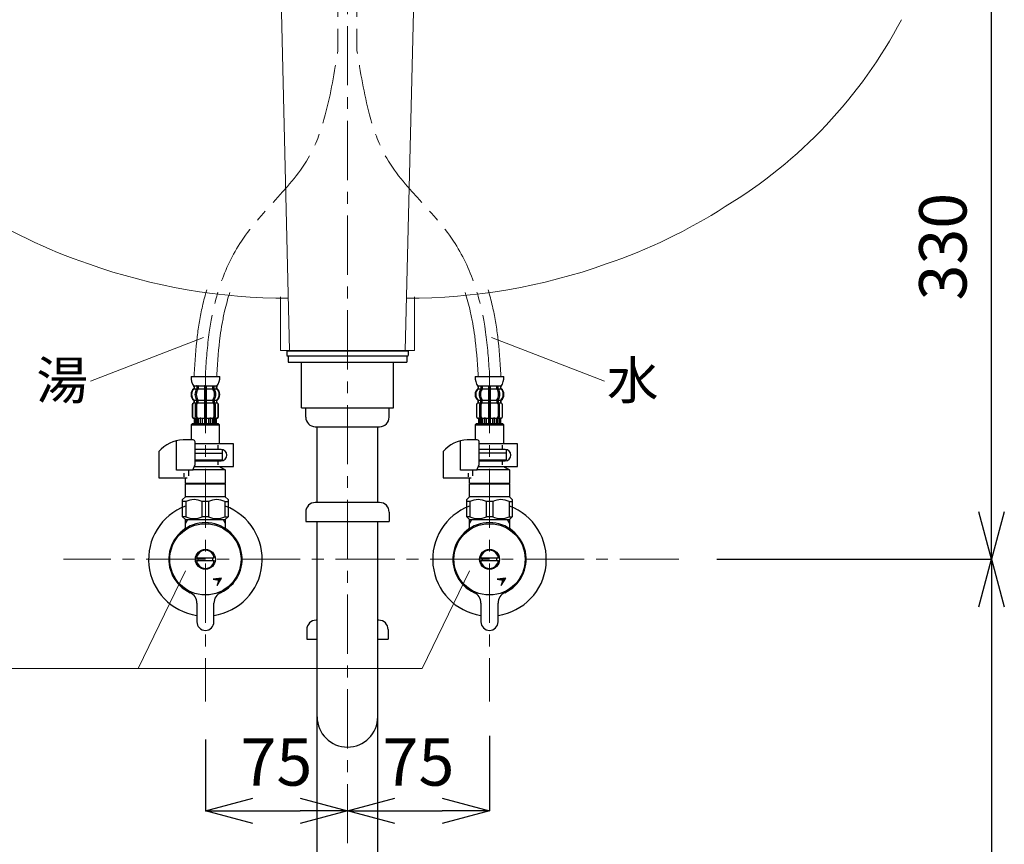
# Model space of a CAD drawing. Units: millimetres. Extents: x 4200 to 8400, y 0 to 2970.
# Drawn here: x 5327 to 5847, y 1075 to 1510 of the extents above; entities that cross this region are included whole.
import ezdxf
from ezdxf.enums import TextEntityAlignment as Align

# ---------------------------------------------------------------- set-up
doc = ezdxf.new("R2010")
doc.units = ezdxf.units.MM
doc.header["$LTSCALE"] = 5
doc.linetypes.add('CENTER1', pattern=[10, 6.25, -1.25, 1.25, -1.25])
for name, color, linetype, lineweight in [('0-1', 5, 'Continuous', 15), ('中心線', 1, 'CENTER1', 15), ('寸法線', 3, 'Continuous', 15), ('文字', 4, 'Continuous', 15)]:
    doc.layers.add(name, color=color, linetype=linetype, lineweight=lineweight)
doc.layers.add('_0-2_', color=7, linetype='Continuous')
doc.styles.add('japanese', font='romans.shx', dxfattribs={"bigfont": 'bigfont.shx'})
doc.dimstyles.new('KIHON', dxfattribs={"dimscale": 10, "dimtxt": 2.5, "dimasz": 2.5, "dimexe": 0, "dimexo": 2, "dimgap": 1, "dimtad": 1, "dimdec": 0, "dimdsep": 46, "dimtxsty": 'japanese', "dimblk": 'OPEN30', "dimcen": 2.5, "dimadec": 0, "dimazin": 0, "dimtfac": 1, "dimtdec": 0, "dimtmove": 0, "dimatfit": 0, "dimfxl": 1, "dimarcsym": 0})

# ---------------------------------------------------------------- blocks, each defined once
blk = doc.blocks.new('_Open30')
at = {"color": 0, "linetype": 'ByBlock', "lineweight": -2}
for p, q in [((-1, 0.268), (0, 0)), ((0, 0), (-1, -0.268)), ((0, 0), (-1, 0))]:
    blk.add_line(p, q, dxfattribs=at)
blk = doc.blocks.new('*D209')
at = {"layer": 'Defpoints', "color": 0}
for p in [(5675, 1555), (5840.08, 1555), (5675, 1225)]:
    blk.add_point(p, dxfattribs=at)
at = {"layer": '寸法線', "color": 0, "lineweight": -2}
for p, q in [((5695, 1555), (5840.08, 1555)), ((5840.08, 1250), (5840.08, 1530)), ((5695, 1225), (5840.08, 1225))]:
    blk.add_line(p, q, dxfattribs=at)
at = {"layer": '寸法線', "color": 0, "lineweight": -2, "xscale": 25, "yscale": 25, "zscale": 25}
for p, rotation in [((5840.08, 1555), 90), ((5840.08, 1225), 270)]:
    blk.add_blockref('_Open30', p, dxfattribs=dict(at, rotation=rotation))
at = {"layer": '寸法線', "color": 0, "insert": (5817.58, 1390), "char_height": 25, "attachment_point": 5, "rotation": 90, "style": 'japanese'}
blk.add_mtext('330', dxfattribs=at)
blk = doc.blocks.new('*D201')
at = {"layer": 'Defpoints', "color": 0}
for p in [(5675, 1225), (5684.32, 755), (5840.08, 755)]:
    blk.add_point(p, dxfattribs=at)
at = {"layer": '寸法線', "color": 0, "lineweight": -2}
for p, q in [((5695, 1225), (5840.08, 1225)), ((5840.08, 1200), (5840.08, 780)), ((5704.32, 755), (5840.08, 755))]:
    blk.add_line(p, q, dxfattribs=at)
at = {"layer": '寸法線', "color": 0, "lineweight": -2, "xscale": 25, "yscale": 25, "zscale": 25}
for p, rotation in [((5840.08, 1225), 90), ((5840.08, 755), 270)]:
    blk.add_blockref('_Open30', p, dxfattribs=dict(at, rotation=rotation))
at = {"layer": '寸法線', "color": 0, "insert": (5817.58, 990), "char_height": 25, "attachment_point": 5, "rotation": 90, "style": 'japanese'}
blk.add_mtext('470', dxfattribs=at)
blk = doc.blocks.new('*D212')
at = {"layer": 'Defpoints', "color": 0}
for p in [(5425, 1150), (5500, 1112.11), (5500, 1092.33)]:
    blk.add_point(p, dxfattribs=at)
at = {"layer": '寸法線', "color": 0, "lineweight": -2}
for p, q in [((5425, 1130), (5425, 1092.33)), ((5450, 1092.33), (5475, 1092.33)), ((5500, 1092.11), (5500, 1092.33))]:
    blk.add_line(p, q, dxfattribs=at)
at = {"layer": '寸法線', "color": 0, "lineweight": -2, "xscale": 25, "yscale": 25, "zscale": 25, "rotation": 180}
blk.add_blockref('_Open30', (5425, 1092.33), dxfattribs=at)
at = {"layer": '寸法線', "color": 0, "lineweight": -2, "xscale": 25, "yscale": 25, "zscale": 25}
blk.add_blockref('_Open30', (5500, 1092.33), dxfattribs=at)
at = {"layer": '寸法線', "color": 0, "insert": (5462.5, 1114.83), "char_height": 25, "attachment_point": 5, "style": 'japanese'}
blk.add_mtext('75', dxfattribs=at)
blk = doc.blocks.new('*D213')
at = {"layer": 'Defpoints', "color": 0}
for p in [(5575, 1151.79), (5500, 1112.11), (5575, 1092.33)]:
    blk.add_point(p, dxfattribs=at)
at = {"layer": '寸法線', "color": 0, "lineweight": -2}
for p, q in [((5575, 1131.79), (5575, 1092.33)), ((5500, 1092.11), (5500, 1092.33)), ((5525, 1092.33), (5550, 1092.33))]:
    blk.add_line(p, q, dxfattribs=at)
at = {"layer": '寸法線', "color": 0, "lineweight": -2, "xscale": 25, "yscale": 25, "zscale": 25, "rotation": 180}
blk.add_blockref('_Open30', (5500, 1092.33), dxfattribs=at)
at = {"layer": '寸法線', "color": 0, "lineweight": -2, "xscale": 25, "yscale": 25, "zscale": 25}
blk.add_blockref('_Open30', (5575, 1092.33), dxfattribs=at)
at = {"layer": '寸法線', "color": 0, "insert": (5537.5, 1114.83), "char_height": 25, "attachment_point": 5, "style": 'japanese'}
blk.add_mtext('75', dxfattribs=at)

msp = doc.modelspace()

# ---------------------------------------------------------------- linework, layer by layer
at = {"layer": '0-1', "color": 5, "linetype": 'Continuous'}
for p, q in [((5469.47, 1335.23), (5464.68, 1535)), ((5530.53, 1335.23), (5535.32, 1535)), ((5464.68, 1335.23), (5464.68, 1363.45)), ((5535.32, 1335.23), (5535.32, 1363.45)), ((5464.68, 1335.23), (5535.32, 1335.23))]:
    msp.add_line(p, q, dxfattribs=at)
at = {"layer": '0-1'}
for p, q in [((5419, 1322.82), (5419, 1321.5)), ((5431, 1322.62), (5431, 1321.5)), ((5569, 1322.82), (5569, 1321.5)), ((5581, 1322.62), (5581, 1321.5))]:
    msp.add_line(p, q, dxfattribs=at)
at = {"layer": '0-1', "color": 5, "linetype": 'Continuous'}
for centre, radius, start, end in [((5568.5, 1627.65), 253.05, 301.1731, 332.2359), ((5455.32, 1652.17), 286.47, 237.288, 251.2762), ((5544.68, 1652.17), 286.47, 288.7238, 302.712), ((5468.28, 1675.97), 313.2, 250.4287, 270.1027), ((5531.72, 1675.97), 313.2, 269.8973, 289.5713)]:
    msp.add_arc(centre, radius, start, end, dxfattribs=at)
at = {"layer": '0-1'}
for points, knots in [([(5419, 1322.82), (5419.45, 1329.56), (5419.89, 1335.98), (5421.01, 1345.19), (5421.4, 1347.88), (5422.32, 1353.26), (5422.85, 1355.95), (5424.13, 1361.53), (5424.88, 1364.42), (5425.74, 1367.29)], [0, 0, 0, 0, 19.045541, 19.045541, 26.84579, 26.84579, 34.646039, 34.646039, 43.098876, 43.098876, 43.098876, 43.098876]), ([(5581, 1322.62), (5580.55, 1329.56), (5580.11, 1335.98), (5578.99, 1345.19), (5578.6, 1347.88), (5577.68, 1353.26), (5577.15, 1355.95), (5575.87, 1361.53), (5575.12, 1364.42), (5574.26, 1367.29)], [0, 0, 0, 0, 19.045541, 19.045541, 26.84579, 26.84579, 34.646039, 34.646039, 43.098876, 43.098876, 43.098876, 43.098876]), ([(5431, 1322.62), (5431.47, 1329.49), (5431.95, 1336.25), (5433.12, 1345.08), (5433.46, 1347.26), (5434.23, 1351.62), (5434.67, 1353.79), (5435.93, 1359.29), (5436.82, 1362.6), (5437.85, 1365.85)], [0.206943, 0.206943, 0.206943, 0.206943, 20.940522, 20.940522, 27.788027, 27.788027, 34.635532, 34.635532, 45.257501, 45.257501, 45.257501, 45.257501]), ([(5569, 1322.62), (5568.53, 1329.49), (5568.05, 1336.25), (5566.88, 1345.08), (5566.54, 1347.26), (5565.77, 1351.62), (5565.33, 1353.79), (5564.07, 1359.29), (5563.18, 1362.6), (5562.15, 1365.85)], [0.206943, 0.206943, 0.206943, 0.206943, 20.940522, 20.940522, 27.788027, 27.788027, 34.635532, 34.635532, 45.257501, 45.257501, 45.257501, 45.257501])]:
    msp.add_open_spline(points, degree=3, knots=knots, dxfattribs=at)
at = {"layer": '_0-2_', "color": 5, "linetype": 'Continuous'}
for p, q in [((5467.95, 1335), (5532.05, 1335)), ((5467.95, 1334.97), (5467.95, 1332.48)), ((5467.95, 1332.47), (5532.05, 1332.47)), ((5468.72, 1332.48), (5468.72, 1328.97)), ((5531.28, 1332.48), (5531.28, 1328.97)), ((5532.05, 1334.97), (5532.05, 1332.48)), ((5468.72, 1328.97), (5531.28, 1328.97)), ((5475.66, 1304.97), (5475.66, 1328.97)), ((5524.34, 1304.97), (5524.34, 1328.97)), ((5417.42, 1321.5), (5432.58, 1321.5)), ((5567.42, 1321.5), (5582.58, 1321.5)), ((5419, 1316.01), (5419, 1315.44)), ((5419.07, 1316.5), (5420.43, 1316.5)), ((5419.07, 1316.35), (5419.07, 1315.22)), ((5420.45, 1316.35), (5420.45, 1315.16)), ((5420.51, 1316.6), (5421.02, 1316.6)), ((5421.16, 1316.5), (5424.48, 1316.5)), ((5421.16, 1316.35), (5421.16, 1315.16)), ((5424.5, 1316.35), (5424.5, 1296.5)), ((5424.6, 1316.6), (5425.4, 1316.6)), ((5425.5, 1296.5), (5425.5, 1316.35)), ((5425.52, 1316.5), (5428.84, 1316.5)), ((5428.84, 1315.16), (5428.84, 1316.35)), ((5428.98, 1316.6), (5429.49, 1316.6)), ((5429.55, 1315.16), (5429.55, 1316.35)), ((5429.57, 1316.5), (5430.93, 1316.5)), ((5430.93, 1315.22), (5430.93, 1316.35)), ((5431, 1315.44), (5431, 1316.01)), ((5569, 1316.01), (5569, 1315.44)), ((5569.07, 1316.5), (5570.43, 1316.5)), ((5569.07, 1316.35), (5569.07, 1315.22)), ((5570.45, 1316.35), (5570.45, 1315.16)), ((5570.51, 1316.6), (5571.02, 1316.6)), ((5571.16, 1316.5), (5574.48, 1316.5)), ((5571.16, 1316.35), (5571.16, 1315.16)), ((5574.5, 1316.35), (5574.5, 1296.5)), ((5574.6, 1316.6), (5575.4, 1316.6)), ((5575.5, 1296.5), (5575.5, 1316.35)), ((5575.52, 1316.5), (5578.84, 1316.5)), ((5578.84, 1315.16), (5578.84, 1316.35)), ((5578.98, 1316.6), (5579.49, 1316.6)), ((5579.55, 1315.16), (5579.55, 1316.35)), ((5579.57, 1316.5), (5580.93, 1316.5)), ((5580.93, 1315.22), (5580.93, 1316.35)), ((5581, 1315.44), (5581, 1316.01)), ((5419.07, 1315), (5420.43, 1315)), ((5420.51, 1314.9), (5421.02, 1314.9)), ((5421.16, 1315), (5424.5, 1315)), ((5424.6, 1314.9), (5425.4, 1314.9)), ((5425.5, 1315), (5428.84, 1315)), ((5428.98, 1314.9), (5429.49, 1314.9)), ((5429.57, 1315), (5430.93, 1315)), ((5569.07, 1315), (5570.43, 1315)), ((5570.51, 1314.9), (5571.02, 1314.9)), ((5571.16, 1315), (5574.5, 1315)), ((5574.6, 1314.9), (5575.4, 1314.9)), ((5575.5, 1315), (5578.84, 1315)), ((5578.98, 1314.9), (5579.49, 1314.9)), ((5579.57, 1315), (5580.93, 1315)), ((5418.1, 1306.6), (5418.1, 1300.4)), ((5418.17, 1306.6), (5418.17, 1300.4)), ((5419, 1308.56), (5419, 1307.91)), ((5419, 1307.5), (5420.3, 1307.5)), ((5419.07, 1309), (5420.43, 1309)), ((5419.07, 1307.91), (5419.07, 1308.78)), ((5419.82, 1300.2), (5419.82, 1306.8)), ((5420.45, 1307.86), (5420.45, 1308.84)), ((5420.51, 1309.1), (5421.02, 1309.1)), ((5420.51, 1307.6), (5421.07, 1307.6)), ((5420.52, 1300.2), (5420.52, 1306.8)), ((5421.16, 1309), (5424.5, 1309)), ((5421.16, 1307.5), (5421.16, 1308.84)), ((5421.22, 1307.5), (5424.5, 1307.5)), ((5424.6, 1309.1), (5425.4, 1309.1)), ((5424.6, 1307.6), (5425.4, 1307.6)), ((5425.5, 1309), (5428.84, 1309)), ((5425.5, 1307.5), (5428.78, 1307.5)), ((5428.84, 1308.84), (5428.84, 1307.5)), ((5428.93, 1307.6), (5429.49, 1307.6)), ((5428.98, 1309.1), (5429.49, 1309.1)), ((5429.48, 1306.8), (5429.48, 1300.2)), ((5429.55, 1308.84), (5429.55, 1307.86)), ((5429.57, 1309), (5430.93, 1309)), ((5429.7, 1307.5), (5431, 1307.5)), ((5430.18, 1306.8), (5430.18, 1300.2)), ((5430.93, 1308.78), (5430.93, 1307.91)), ((5431, 1307.91), (5431, 1308.56)), ((5431.83, 1300.4), (5431.83, 1306.6)), ((5431.9, 1300.4), (5431.9, 1306.6)), ((5475.66, 1304.97), (5524.34, 1304.97)), ((5478, 1299.97), (5478, 1304.97)), ((5522, 1299.97), (5522, 1304.97)), ((5568.1, 1306.6), (5568.1, 1300.4)), ((5568.17, 1306.6), (5568.17, 1300.4)), ((5569, 1308.56), (5569, 1307.91)), ((5569, 1307.5), (5570.3, 1307.5)), ((5569.07, 1309), (5570.43, 1309)), ((5569.07, 1307.91), (5569.07, 1308.78)), ((5569.82, 1300.2), (5569.82, 1306.8)), ((5570.45, 1307.86), (5570.45, 1308.84)), ((5570.51, 1309.1), (5571.02, 1309.1)), ((5570.51, 1307.6), (5571.07, 1307.6)), ((5570.52, 1300.2), (5570.52, 1306.8)), ((5571.16, 1309), (5574.5, 1309)), ((5571.16, 1307.5), (5571.16, 1308.84)), ((5571.22, 1307.5), (5574.5, 1307.5)), ((5574.6, 1309.1), (5575.4, 1309.1)), ((5574.6, 1307.6), (5575.4, 1307.6)), ((5575.5, 1309), (5578.84, 1309)), ((5575.5, 1307.5), (5578.78, 1307.5)), ((5578.84, 1308.84), (5578.84, 1307.5)), ((5578.93, 1307.6), (5579.49, 1307.6)), ((5578.98, 1309.1), (5579.49, 1309.1)), ((5579.48, 1306.8), (5579.48, 1300.2)), ((5579.55, 1308.84), (5579.55, 1307.86)), ((5579.57, 1309), (5580.93, 1309)), ((5579.7, 1307.5), (5581, 1307.5)), ((5580.18, 1306.8), (5580.18, 1300.2)), ((5580.93, 1308.78), (5580.93, 1307.91)), ((5581, 1307.91), (5581, 1308.56)), ((5581.83, 1300.4), (5581.83, 1306.6)), ((5581.9, 1300.4), (5581.9, 1306.6)), ((5419.17, 1299.6), (5419.47, 1299.6)), ((5420.14, 1299.61), (5420.43, 1299.43)), ((5422.2, 1299.6), (5422.82, 1299.6)), ((5427.18, 1299.6), (5427.8, 1299.6)), ((5429.57, 1299.43), (5429.86, 1299.61)), ((5430.53, 1299.6), (5430.83, 1299.6)), ((5569.17, 1299.6), (5569.47, 1299.6)), ((5570.14, 1299.61), (5570.43, 1299.43)), ((5572.2, 1299.6), (5572.82, 1299.6)), ((5577.18, 1299.6), (5577.8, 1299.6)), ((5579.57, 1299.43), (5579.86, 1299.61)), ((5580.53, 1299.6), (5580.83, 1299.6)), ((5418, 1296.5), (5417.5, 1296)), ((5417.5, 1296), (5432.5, 1296)), ((5417.5, 1296), (5417.5, 1288)), ((5432, 1296.5), (5418, 1296.5)), ((5419, 1299.5), (5419.24, 1299.5)), ((5419.1, 1299.06), (5419.1, 1296.5)), ((5419.17, 1299.06), (5419.17, 1296.5)), ((5419.42, 1299.11), (5419.42, 1296.5)), ((5419.81, 1299.5), (5420.31, 1299.5)), ((5419.81, 1299.11), (5419.81, 1296.5)), ((5421.07, 1299.4), (5420.51, 1299.4)), ((5420.53, 1299.4), (5420.53, 1296.5)), ((5421.23, 1299.5), (5421.23, 1296.5)), ((5421.23, 1299.5), (5422.12, 1299.5)), ((5422.31, 1299.11), (5422.31, 1296.5)), ((5423.23, 1299.5), (5424.5, 1299.5)), ((5423.23, 1299.11), (5423.23, 1296.5)), ((5424.6, 1299.4), (5425.4, 1299.4)), ((5425.5, 1299.5), (5426.77, 1299.5)), ((5426.77, 1296.5), (5426.77, 1299.11)), ((5427.69, 1296.5), (5427.69, 1299.11)), ((5427.88, 1299.5), (5428.77, 1299.5)), ((5428.77, 1296.5), (5428.77, 1299.5)), ((5429.49, 1299.4), (5428.93, 1299.4)), ((5429.47, 1296.5), (5429.47, 1299.4)), ((5429.69, 1299.5), (5430.19, 1299.5)), ((5430.19, 1296.5), (5430.19, 1299.11)), ((5430.58, 1296.5), (5430.58, 1299.11)), ((5430.76, 1299.5), (5431, 1299.5)), ((5430.83, 1296.5), (5430.83, 1299.06)), ((5430.9, 1296.5), (5430.9, 1299.06)), ((5432.5, 1296), (5432, 1296.5)), ((5432.5, 1286), (5432.5, 1296)), ((5483, 1294.97), (5517, 1294.97)), ((5484, 1254.97), (5484, 1294.97)), ((5516, 1254.97), (5516, 1294.97)), ((5568, 1296.5), (5567.5, 1296)), ((5567.5, 1296), (5582.5, 1296)), ((5567.5, 1296), (5567.5, 1288)), ((5582, 1296.5), (5568, 1296.5)), ((5569, 1299.5), (5569.24, 1299.5)), ((5569.1, 1299.06), (5569.1, 1296.5)), ((5569.17, 1299.06), (5569.17, 1296.5)), ((5569.42, 1299.11), (5569.42, 1296.5)), ((5569.81, 1299.5), (5570.31, 1299.5)), ((5569.81, 1299.11), (5569.81, 1296.5)), ((5571.07, 1299.4), (5570.51, 1299.4)), ((5570.53, 1299.4), (5570.53, 1296.5)), ((5571.23, 1299.5), (5571.23, 1296.5)), ((5571.23, 1299.5), (5572.12, 1299.5)), ((5572.31, 1299.11), (5572.31, 1296.5)), ((5573.23, 1299.5), (5574.5, 1299.5)), ((5573.23, 1299.11), (5573.23, 1296.5)), ((5574.6, 1299.4), (5575.4, 1299.4)), ((5575.5, 1299.5), (5576.77, 1299.5)), ((5576.77, 1296.5), (5576.77, 1299.11)), ((5577.69, 1296.5), (5577.69, 1299.11)), ((5577.88, 1299.5), (5578.77, 1299.5)), ((5578.77, 1296.5), (5578.77, 1299.5)), ((5579.49, 1299.4), (5578.93, 1299.4)), ((5579.47, 1296.5), (5579.47, 1299.4)), ((5579.69, 1299.5), (5580.19, 1299.5)), ((5580.19, 1296.5), (5580.19, 1299.11)), ((5580.58, 1296.5), (5580.58, 1299.11)), ((5580.76, 1299.5), (5581, 1299.5)), ((5580.83, 1296.5), (5580.83, 1299.06)), ((5580.9, 1296.5), (5580.9, 1299.06)), ((5582.5, 1296), (5582, 1296.5)), ((5582.5, 1286), (5582.5, 1296)), ((5409.68, 1272), (5409.68, 1287.6)), ((5418.56, 1288), (5413.25, 1288)), ((5419.56, 1275), (5419.56, 1287)), ((5439.8, 1286), (5419.56, 1286)), ((5431.8, 1283.4), (5431.8, 1285.21)), ((5439.8, 1274), (5439.8, 1286)), ((5559.68, 1272), (5559.68, 1287.6)), ((5568.56, 1288), (5563.25, 1288)), ((5569.56, 1275), (5569.56, 1287)), ((5589.8, 1286), (5569.56, 1286)), ((5581.8, 1283.4), (5581.8, 1285.21)), ((5589.8, 1274), (5589.8, 1286)), ((5400.5, 1281.84), (5400.5, 1268)), ((5433.3, 1283), (5419.56, 1283)), ((5419.56, 1281), (5434, 1281)), ((5434, 1281), (5434, 1282.92)), ((5434, 1277.5), (5434, 1281)), ((5550.5, 1281.84), (5550.5, 1268)), ((5583.3, 1283), (5569.56, 1283)), ((5584, 1281), (5569.56, 1281)), ((5584, 1281), (5584, 1282.92)), ((5584, 1277.5), (5584, 1281)), ((5418.28, 1272), (5419.56, 1275)), ((5419.13, 1274), (5439.8, 1274)), ((5419.56, 1277.5), (5434, 1277.5)), ((5419.56, 1277), (5433.3, 1277)), ((5431.8, 1274.79), (5431.8, 1276.64)), ((5432.5, 1277.5), (5432.5, 1277)), ((5432.5, 1274), (5435.5, 1272.27)), ((5568.28, 1272), (5569.56, 1275)), ((5569.13, 1274), (5589.8, 1274)), ((5569.56, 1277.5), (5584, 1277.5)), ((5569.56, 1277), (5583.3, 1277)), ((5581.8, 1274.79), (5581.8, 1276.64)), ((5582.5, 1277.5), (5582.5, 1277)), ((5582.5, 1274), (5585.5, 1272.27)), ((5418.28, 1272), (5409.68, 1272)), ((5413.88, 1268.54), (5413.88, 1270.54)), ((5416.21, 1269), (5416.21, 1272)), ((5435.5, 1272.27), (5418.39, 1272.27)), ((5435.5, 1272.27), (5435.5, 1265.2)), ((5568.28, 1272), (5559.68, 1272)), ((5563.88, 1268.54), (5563.88, 1270.54)), ((5566.21, 1269), (5566.21, 1272)), ((5585.5, 1272.27), (5568.39, 1272.27)), ((5585.5, 1272.27), (5585.5, 1265.2)), ((5400.5, 1268), (5415.35, 1268)), ((5414.5, 1265.2), (5414.5, 1268)), ((5414.5, 1265.2), (5435.5, 1265.2)), ((5414.5, 1265.2), (5414.7, 1265)), ((5414.7, 1265), (5414.5, 1264.8)), ((5414.5, 1258), (5414.5, 1264.8)), ((5414.5, 1264.8), (5435.5, 1264.8)), ((5414.7, 1265), (5435.3, 1265)), ((5435.3, 1265), (5435.5, 1265.2)), ((5435.5, 1264.8), (5435.3, 1265)), ((5435.5, 1264.8), (5435.5, 1258)), ((5550.5, 1268), (5565.35, 1268)), ((5564.5, 1265.2), (5564.5, 1268)), ((5564.5, 1265.2), (5585.5, 1265.2)), ((5564.5, 1265.2), (5564.7, 1265)), ((5564.7, 1265), (5564.5, 1264.8)), ((5564.5, 1258), (5564.5, 1264.8)), ((5564.5, 1264.8), (5585.5, 1264.8)), ((5564.7, 1265), (5585.3, 1265)), ((5585.3, 1265), (5585.5, 1265.2)), ((5585.5, 1264.8), (5585.3, 1265)), ((5585.5, 1264.8), (5585.5, 1258)), ((5413, 1256.5), (5414.5, 1258)), ((5435.5, 1258), (5414.5, 1258)), ((5435.5, 1258), (5437, 1256.5)), ((5563, 1256.5), (5564.5, 1258)), ((5585.5, 1258), (5564.5, 1258)), ((5585.5, 1258), (5587, 1256.5)), ((5413, 1247.5), (5413, 1256.5)), ((5414.67, 1255.5), (5413, 1255.5)), ((5414.67, 1255.5), (5414.67, 1247.5)), ((5423.33, 1247.5), (5423.33, 1255.5)), ((5426.67, 1255.5), (5423.33, 1255.5)), ((5426.67, 1255.5), (5426.67, 1247.5)), ((5435.33, 1255.5), (5435.33, 1247.5)), ((5435.33, 1255.5), (5437, 1255.5)), ((5437, 1256.5), (5437, 1247.5)), ((5517, 1254.97), (5483, 1254.97)), ((5563, 1247.5), (5563, 1256.5)), ((5564.67, 1255.5), (5563, 1255.5)), ((5564.67, 1255.5), (5564.67, 1247.5)), ((5573.33, 1247.5), (5573.33, 1255.5)), ((5576.67, 1255.5), (5573.33, 1255.5)), ((5576.67, 1255.5), (5576.67, 1247.5)), ((5585.33, 1255.5), (5585.33, 1247.5)), ((5585.33, 1255.5), (5587, 1255.5)), ((5587, 1256.5), (5587, 1247.5)), ((5478, 1249.97), (5478, 1244.97)), ((5522, 1249.97), (5522, 1244.97)), ((5413, 1247.5), (5414.5, 1246)), ((5414.67, 1247.5), (5413, 1247.5)), ((5414.5, 1240.72), (5414.5, 1246)), ((5414.5, 1243.99), (5415.66, 1246)), ((5414.5, 1246), (5435.5, 1246)), ((5426.67, 1247.5), (5423.33, 1247.5)), ((5434.34, 1246), (5435.5, 1243.99)), ((5435.33, 1247.5), (5437, 1247.5)), ((5437, 1247.5), (5435.5, 1246)), ((5435.5, 1246), (5435.5, 1240.72)), ((5478, 1244.97), (5522, 1244.97)), ((5484, 770), (5484, 1244.97)), ((5516, 770), (5516, 1244.97)), ((5563, 1247.5), (5564.5, 1246)), ((5564.67, 1247.5), (5563, 1247.5)), ((5564.5, 1240.72), (5564.5, 1246)), ((5564.5, 1243.99), (5565.66, 1246)), ((5564.5, 1246), (5585.5, 1246)), ((5576.67, 1247.5), (5573.33, 1247.5)), ((5584.34, 1246), (5585.5, 1243.99)), ((5585.33, 1247.5), (5587, 1247.5)), ((5587, 1247.5), (5585.5, 1246)), ((5585.5, 1246), (5585.5, 1240.72)), ((5429.71, 1225.6), (5420.29, 1225.6)), ((5420.29, 1224.4), (5429.71, 1224.4)), ((5579.71, 1225.6), (5570.29, 1225.6)), ((5570.29, 1224.4), (5579.71, 1224.4)), ((5433.56, 1215.02), (5429.11, 1214.6)), ((5429.11, 1214.6), (5431.86, 1213.96)), ((5429.5, 1214.51), (5429.64, 1214.65)), ((5430.07, 1214.38), (5430.42, 1214.72)), ((5430.65, 1214.24), (5431.2, 1214.8)), ((5431.22, 1211.21), (5433.56, 1215.02)), ((5431.22, 1214.11), (5431.98, 1214.87)), ((5431.86, 1213.96), (5431.22, 1211.21)), ((5431.25, 1211.31), (5431.35, 1211.41)), ((5431.46, 1212.23), (5432.47, 1213.24)), ((5431.68, 1213.15), (5433.54, 1215.01)), ((5431.79, 1213.98), (5432.76, 1214.94)), ((5583.56, 1215.02), (5579.11, 1214.6)), ((5579.11, 1214.6), (5581.86, 1213.96)), ((5579.5, 1214.51), (5579.64, 1214.65)), ((5580.07, 1214.38), (5580.42, 1214.72)), ((5580.65, 1214.24), (5581.2, 1214.8)), ((5581.22, 1211.21), (5583.56, 1215.02)), ((5581.22, 1214.11), (5581.98, 1214.87)), ((5581.86, 1213.96), (5581.22, 1211.21)), ((5581.25, 1211.31), (5581.35, 1211.41)), ((5581.46, 1212.23), (5582.47, 1213.24)), ((5581.68, 1213.15), (5583.54, 1215.01)), ((5581.79, 1213.98), (5582.76, 1214.94)), ((5420.5, 1201.93), (5420.5, 1192)), ((5429.5, 1192), (5429.5, 1201.93)), ((5570.5, 1201.93), (5570.5, 1192)), ((5579.5, 1192), (5579.5, 1201.93)), ((5484, 1192.9), (5483.5, 1192.9)), ((5516.5, 1192.9), (5516, 1192.9)), ((5478.5, 1187.9), (5478.5, 1182.9)), ((5521.5, 1187.9), (5521.5, 1182.9)), ((5478.5, 1182.9), (5484, 1182.9)), ((5516, 1182.9), (5521.5, 1182.9))]:
    msp.add_line(p, q, dxfattribs=at)
for centre, radius in [((5425, 1225), 18.82), ((5575, 1225), 18.82), ((5425, 1225), 5.25), ((5575, 1225), 5.25)]:
    msp.add_circle(centre, radius, dxfattribs=at)
for centre, radius, start, end in [((5425.4, 1320.97), 8, 176.2233, 215.736), ((5424.6, 1320.97), 8, 324.2607, 3.7767), ((5575.4, 1320.97), 8, 176.2233, 215.736), ((5574.6, 1320.97), 8, 324.2607, 3.7767), ((5418.5, 1315.44), 0.5, 310.1286, 0), ((5418.5, 1316.01), 0.5, 0, 35.736), ((5418.57, 1315.22), 0.5, 314.4214, 0), ((5418.94, 1316.5), 0.1, 22.0737, 90), ((5418.57, 1316.35), 0.5, 0, 22.0737), ((5419.95, 1316.35), 0.5, 0, 32.9514), ((5419.95, 1315.16), 0.5, 326.2456, 360), ((5420.66, 1316.35), 0.5, 0, 32.9514), ((5420.66, 1315.16), 0.5, 326.2456, 0), ((5424, 1316.35), 0.5, 0, 32.9514), ((5426, 1316.35), 0.5, 147.0486, 180), ((5429.34, 1316.35), 0.5, 147.0486, 180), ((5429.34, 1315.16), 0.5, 180, 213.7544), ((5430.05, 1316.35), 0.5, 147.0486, 180), ((5430.05, 1315.16), 0.5, 180, 213.7543), ((5431.43, 1316.35), 0.5, 157.9263, 180), ((5431.43, 1315.22), 0.5, 180, 225.5786), ((5431.06, 1316.5), 0.1, 90, 157.9263), ((5431.5, 1316.01), 0.5, 144.2607, 180), ((5431.5, 1315.44), 0.5, 180, 229.8714), ((5568.5, 1315.44), 0.5, 310.1286, 0), ((5568.5, 1316.01), 0.5, 0, 35.736), ((5568.57, 1315.22), 0.5, 314.4214, 0), ((5568.94, 1316.5), 0.1, 22.0737, 90), ((5568.57, 1316.35), 0.5, 0, 22.0737), ((5569.95, 1316.35), 0.5, 0, 32.9514), ((5569.95, 1315.16), 0.5, 326.2456, 360), ((5570.66, 1316.35), 0.5, 0, 32.9514), ((5570.66, 1315.16), 0.5, 326.2456, 0), ((5574, 1316.35), 0.5, 0, 32.9514), ((5576, 1316.35), 0.5, 147.0486, 180), ((5579.34, 1316.35), 0.5, 147.0486, 180), ((5579.34, 1315.16), 0.5, 180, 213.7544), ((5580.05, 1316.35), 0.5, 147.0486, 180), ((5580.05, 1315.16), 0.5, 180, 213.7543), ((5581.43, 1316.35), 0.5, 157.9263, 180), ((5581.43, 1315.22), 0.5, 180, 225.5786), ((5581.06, 1316.5), 0.1, 90, 157.9263), ((5581.5, 1316.01), 0.5, 144.2607, 180), ((5581.5, 1315.44), 0.5, 180, 229.8714), ((5421.4, 1312), 4, 130.1286, 229.8714), ((5421.72, 1312), 4, 134.4214, 225.6402), ((5424.68, 1312), 5.18, 146.2456, 213.7544), ((5425.38, 1312), 5.18, 146.2456, 213.7544), ((5424.62, 1312), 5.18, 326.2456, 33.7544), ((5425.32, 1312), 5.18, 326.2456, 33.7544), ((5428.28, 1312), 4, 314.3598, 45.5786), ((5428.6, 1312), 4, 310.1286, 49.8713), ((5571.4, 1312), 4, 130.1286, 229.8714), ((5571.72, 1312), 4, 134.4214, 225.6402), ((5574.68, 1312), 5.18, 146.2456, 213.7544), ((5575.38, 1312), 5.18, 146.2456, 213.7544), ((5574.62, 1312), 5.18, 326.2456, 33.7544), ((5575.32, 1312), 5.18, 326.2456, 33.7544), ((5578.28, 1312), 4, 314.3598, 45.5786), ((5578.6, 1312), 4, 310.1286, 49.8713), ((5419, 1306.6), 0.9, 110.9248, 180), ((5419.07, 1306.6), 0.9, 110.7733, 180), ((5418.5, 1307.91), 0.5, 290.9248, 0), ((5418.57, 1307.91), 0.5, 290.7733, 0), ((5418.5, 1308.56), 0.5, 0, 49.8714), ((5418.57, 1308.78), 0.5, 0, 45.6402), ((5420.52, 1306.8), 0.7, 117.9071, 180), ((5419.95, 1307.86), 0.5, 297.9071, 360), ((5419.95, 1308.84), 0.5, 0, 33.7544), ((5420.53, 1307.42), 0.183, 95.871, 120.9917), ((5421.22, 1306.8), 0.7, 90, 180), ((5421.04, 1307.48), 0.119, 43.2267, 78.73), ((5420.66, 1308.84), 0.5, 0, 33.7544), ((5428.78, 1306.8), 0.7, 0, 90), ((5429.34, 1308.84), 0.5, 146.2456, 180), ((5428.96, 1307.48), 0.119, 101.27, 136.7733), ((5429.47, 1307.42), 0.183, 59.0083, 84.129), ((5430.05, 1308.84), 0.5, 146.2456, 180), ((5430.05, 1307.86), 0.5, 180, 242.0929), ((5429.48, 1306.8), 0.7, 0, 62.0929), ((5431.43, 1308.78), 0.5, 134.3598, 180), ((5431.43, 1307.91), 0.5, 180, 249.2267), ((5431.5, 1308.56), 0.5, 130.1286, 180), ((5431.5, 1307.91), 0.5, 180, 249.0752), ((5430.93, 1306.6), 0.9, 0, 69.2267), ((5431, 1306.6), 0.9, 0, 69.0752), ((5569, 1306.6), 0.9, 110.9248, 180), ((5569.07, 1306.6), 0.9, 110.7733, 180), ((5568.5, 1307.91), 0.5, 290.9248, 0), ((5568.57, 1307.91), 0.5, 290.7733, 0), ((5568.5, 1308.56), 0.5, 0, 49.8714), ((5568.57, 1308.78), 0.5, 0, 45.6402), ((5570.52, 1306.8), 0.7, 117.9071, 180), ((5569.95, 1307.86), 0.5, 297.9071, 360), ((5569.95, 1308.84), 0.5, 0, 33.7544), ((5570.53, 1307.42), 0.183, 95.871, 120.9917), ((5571.22, 1306.8), 0.7, 90, 180), ((5571.04, 1307.48), 0.119, 43.2267, 78.73), ((5570.66, 1308.84), 0.5, 0, 33.7544), ((5578.78, 1306.8), 0.7, 0, 90), ((5579.34, 1308.84), 0.5, 146.2456, 180), ((5578.96, 1307.48), 0.119, 101.27, 136.7733), ((5579.47, 1307.42), 0.183, 59.0083, 84.129), ((5580.05, 1308.84), 0.5, 146.2456, 180), ((5580.05, 1307.86), 0.5, 180, 242.0929), ((5579.48, 1306.8), 0.7, 0, 62.0929), ((5581.43, 1308.78), 0.5, 134.3598, 180), ((5581.43, 1307.91), 0.5, 180, 249.2267), ((5581.5, 1308.56), 0.5, 130.1286, 180), ((5581.5, 1307.91), 0.5, 180, 249.0752), ((5580.93, 1306.6), 0.9, 0, 69.2267), ((5581, 1306.6), 0.9, 0, 69.0752), ((5419, 1300.4), 0.9, 180, 253.3985), ((5419.07, 1300.4), 0.9, 180, 253.5322), ((5418.92, 1299.11), 0.5, 0, 65.3757), ((5419.31, 1299.11), 0.5, 0, 65.3757), ((5420.52, 1300.2), 0.7, 180, 237.8392), ((5421.22, 1300.2), 0.7, 180, 270), ((5421.81, 1299.11), 0.5, 0, 65.3757), ((5422.73, 1299.11), 0.5, 0, 65.3757), ((5427.27, 1299.11), 0.5, 114.6243, 180), ((5428.19, 1299.11), 0.5, 114.6243, 180), ((5428.78, 1300.2), 0.7, 270, 0), ((5429.48, 1300.2), 0.7, 302.1608, 0), ((5430.69, 1299.11), 0.5, 114.6243, 180), ((5431.08, 1299.11), 0.5, 114.6243, 180), ((5430.93, 1300.4), 0.9, 286.4678, 0), ((5431, 1300.4), 0.9, 286.6015, 0), ((5483, 1299.97), 5, 180, 270), ((5517, 1299.97), 5, 270, 0), ((5569, 1300.4), 0.9, 180, 253.3985), ((5569.07, 1300.4), 0.9, 180, 253.5322), ((5568.92, 1299.11), 0.5, 0, 65.3757), ((5569.31, 1299.11), 0.5, 0, 65.3757), ((5570.52, 1300.2), 0.7, 180, 237.8392), ((5571.22, 1300.2), 0.7, 180, 270), ((5571.81, 1299.11), 0.5, 0, 65.3757), ((5572.73, 1299.11), 0.5, 0, 65.3757), ((5577.27, 1299.11), 0.5, 114.6243, 180), ((5578.19, 1299.11), 0.5, 114.6243, 180), ((5578.78, 1300.2), 0.7, 270, 0), ((5579.48, 1300.2), 0.7, 302.1608, 0), ((5580.69, 1299.11), 0.5, 114.6243, 180), ((5581.08, 1299.11), 0.5, 114.6243, 180), ((5580.93, 1300.4), 0.9, 286.4678, 0), ((5581, 1300.4), 0.9, 286.6015, 0), ((5418.6, 1299.06), 0.5, 0, 73.3985), ((5418.67, 1299.06), 0.5, 0, 73.5322), ((5420.53, 1299.58), 0.183, 237.8392, 264.129), ((5421.04, 1299.52), 0.119, 281.27, 316.7733), ((5428.96, 1299.52), 0.119, 223.2267, 258.73), ((5429.47, 1299.58), 0.183, 275.871, 302.1608), ((5431.33, 1299.06), 0.5, 106.4678, 180), ((5431.4, 1299.06), 0.5, 106.6015, 180), ((5568.6, 1299.06), 0.5, 0, 73.3985), ((5568.67, 1299.06), 0.5, 0, 73.5322), ((5570.53, 1299.58), 0.183, 237.8392, 264.129), ((5571.04, 1299.52), 0.119, 281.27, 316.7733), ((5578.96, 1299.52), 0.119, 223.2267, 258.73), ((5579.47, 1299.58), 0.183, 275.871, 302.1608), ((5581.33, 1299.06), 0.5, 106.4678, 180), ((5581.4, 1299.06), 0.5, 106.6015, 180), ((5413.25, 1271.73), 16.27, 90, 141.5839), ((5418.56, 1287), 1, 0, 90), ((5563.25, 1271.73), 16.27, 90, 141.5839), ((5568.56, 1287), 1, 0, 90), ((5433.3, 1280), 3, 270, 90), ((5583.3, 1280), 3, 270, 90), ((5425, 1225), 30, 110.4873, 261.3731), ((5419, 1246.62), 9.88, 63.9922, 116.0078), ((5431, 1246.62), 9.88, 63.9922, 116.0078), ((5425, 1225), 30, 278.6269, 69.5127), ((5483, 1249.97), 5, 90, 180), ((5517, 1249.97), 5, 0, 90), ((5575, 1225), 30, 110.4873, 261.3731), ((5569, 1246.62), 9.88, 63.9922, 116.0078), ((5581, 1246.62), 9.88, 63.9922, 116.0078), ((5575, 1225), 30, 278.6269, 69.5127), ((5425, 1225), 19.35, 294.469, 245.531), ((5419, 1256.37), 9.87, 243.9922, 296.0078), ((5431, 1256.37), 9.87, 243.9922, 296.0078), ((5575, 1225), 19.35, 294.469, 245.531), ((5569, 1256.37), 9.87, 243.9922, 296.0078), ((5581, 1256.37), 9.87, 243.9922, 296.0078), ((5425, 1225), 4.75, 7.2567, 172.7433), ((5575, 1225), 4.75, 7.2567, 172.7433), ((5425, 1225), 4.75, 187.2567, 352.7433), ((5425, 1225), 3.95, 171.263, 188.737), ((5425, 1225), 3.95, 351.263, 8.737), ((5575, 1225), 4.75, 187.2567, 352.7433), ((5575, 1225), 3.95, 171.263, 188.737), ((5575, 1225), 3.95, 351.263, 8.737), ((5414.5, 1201.93), 6, 0, 65.531), ((5435.5, 1201.93), 6, 114.469, 180), ((5564.5, 1201.93), 6, 0, 65.531), ((5585.5, 1201.93), 6, 114.469, 180), ((5425, 1192), 4.5, 180, 360), ((5483.5, 1187.9), 5, 90, 180), ((5516.5, 1187.9), 5, 0, 90), ((5575, 1192), 4.5, 180, 360), ((5500, 1141.9), 16, 180, 0)]:
    msp.add_arc(centre, radius, start, end, dxfattribs=at)
at = {"layer": '中心線'}
for p, q in [((5500, 1756.43), (5500, 655)), ((5495, 1555), (5495, 1493.54)), ((5505, 1555), (5505, 1493.54)), ((5425, 1322.82), (5425, 1150)), ((5575, 1322.82), (5575, 1150))]:
    msp.add_line(p, q, dxfattribs=at)
at = {"layer": '中心線', "linetype": 'CENTER1'}
msp.add_line((5675, 1225), (5350, 1225), dxfattribs=at)
at = {"layer": '中心線'}
for points in [[(5425, 1322.82), (5425.51, 1330.19), (5427.18, 1354.45), (5440.66, 1398.69), (5477.92, 1426.79), (5490.16, 1463.89), (5493.14, 1482.17), (5495, 1493.54)], [(5575, 1322.82), (5574.49, 1330.19), (5572.82, 1354.45), (5559.34, 1398.69), (5522.08, 1426.79), (5509.84, 1463.89), (5506.86, 1482.17), (5505, 1493.54)]]:
    msp.add_open_spline(points, degree=3, knots=[0, 0, 0, 0, 22.213099, 73.101966, 132.904259, 153.909429, 188.533724, 188.533724, 188.533724, 188.533724], dxfattribs=at)
at = {"layer": '文字', "linetype": 'Continuous'}
for p, q in [((5423.94, 1342.1), (5364.32, 1318.95)), ((5576.06, 1342.1), (5635.68, 1318.95)), ((5414.43, 1218.94), (5389.43, 1167.34)), ((5564.43, 1218.94), (5539.43, 1167.34)), ((5539.43, 1167.34), (5304.58, 1167.34))]:
    msp.add_line(p, q, dxfattribs=at)

# ---------------------------------------------------------------- texts
at = {"layer": '文字', "linetype": 'Continuous', "style": 'japanese'}
msp.add_text('湯', height=20, rotation=360, dxfattribs=at).set_placement((5349.37, 1316.9), align=Align.MIDDLE)
msp.add_text('水', height=20, dxfattribs=at).set_placement((5650.63, 1316.9), align=Align.MIDDLE)

# ---------------------------------------------------------------- dimensions: what is measured, and where the dimension line sits
at = {"layer": '寸法線'}
for base, p2, picture, middle in [((5840.08, 1555), (5675, 1555), '*D209', (5817.58, 1390)), ((5840.08, 755), (5684.32, 755), '*D201', (5817.58, 990))]:
    dim = msp.add_linear_dim(base=base, p1=(5675, 1225), p2=p2, angle=90, dimstyle='KIHON', dxfattribs=at)
    dim.commit()
    dim.dimension.update_dxf_attribs({"geometry": picture, "text_midpoint": middle})
for base, p1, p2, picture, middle in [((5500, 1092.33), (5425, 1150), (5500, 1112.11), '*D212', (5462.5, 1114.83)), ((5575, 1092.33), (5500, 1112.11), (5575, 1151.79), '*D213', (5537.5, 1114.83))]:
    dim = msp.add_linear_dim(base=base, p1=p1, p2=p2, dimstyle='KIHON', dxfattribs=at)
    dim.commit()
    dim.dimension.update_dxf_attribs({"geometry": picture, "text_midpoint": middle})

doc.saveas('drawing.dxf')
